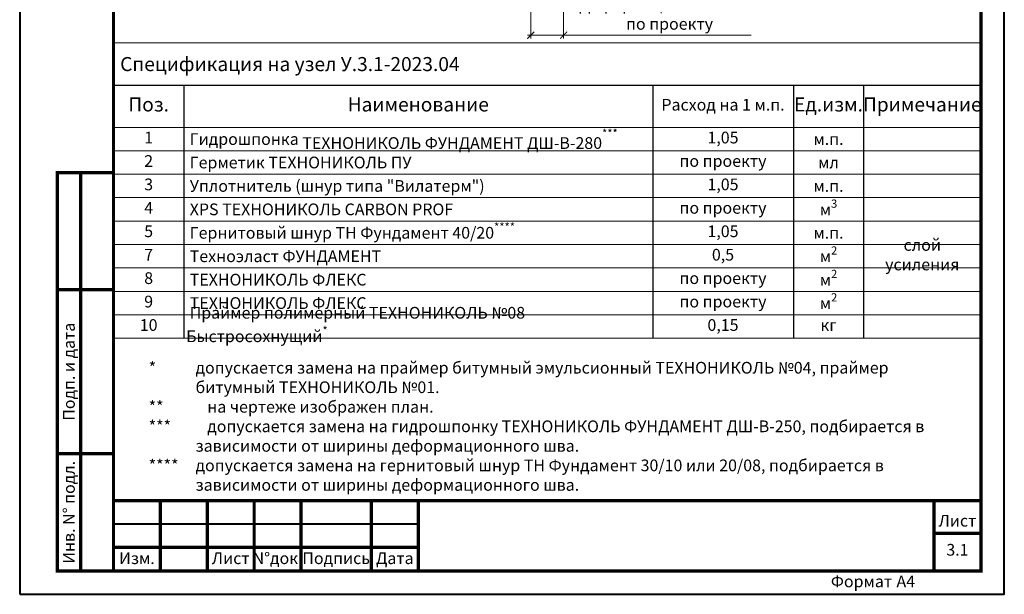
# Model space of a CAD drawing. Units: millimetres. Extents: x -40 to 137077, y -5983 to 29177.
# Drawn here: x 4993 to 7093, y 13082 to 14308 of the extents above; entities that cross this region are included whole.
import ezdxf
from ezdxf.enums import TextEntityAlignment as Align

# ---------------------------------------------------------------- set-up
doc = ezdxf.new("R2010")
doc.units = ezdxf.units.MM
doc.layers.get('0').update_dxf_attribs({"lineweight": 30})
doc.layers.get('DEFPOINTS').update_dxf_attribs({"color": 251, "lineweight": 0})
doc.layers.add('TN-АННОТАЦИИ', color=7, linetype='Continuous', lineweight=20, true_color=0x000000)
doc.layers.add('TN-ТАБЛИЦЫ', color=7, linetype='Continuous', lineweight=40, true_color=0x000000)
doc.layers.add('TN-РАЗМЕРЫ', color=184, linetype='Continuous', lineweight=15)
doc.styles.get("Standard").update_dxf_attribs({"font": 'txt.shx'})
doc.styles.add('TN-Текст', font='isocpeur.ttf')
doc.styles.add('TN-Текст-Аннотативный', font='isocpeur.ttf')
doc.dimstyles.new('ПТС-Размеры-Аннотативный$0', dxfattribs={"dimtxt": 2.5, "dimasz": 1.5, "dimexe": 0.7, "dimexo": 1, "dimgap": 0.8, "dimtad": 1, "dimdec": 0, "dimzin": 0, "dimdsep": 46, "dimtxsty": 'TN-Текст-Аннотативный', "dimblk": 'ARCHTICK', "dimcen": 2, "dimdle": 0.7, "dimadec": 0, "dimazin": 0, "dimtfac": 1, "dimtdec": 0, "dimtmove": 1, "dimatfit": 3, "dimfxl": 0.7, "dimtolj": 1, "dimtzin": 0, "dimlwd": -1, "dimlwe": -1, "dimarcsym": 0})

# ---------------------------------------------------------------- blocks, each defined once
blk = doc.blocks.new('_ARCHTICK')
at = {"color": 0, "linetype": 'ByBlock', "ltscale": 10, "const_width": 0.15}
blk.add_lwpolyline([(-0.5, -0.5), (0.5, 0.5)], dxfattribs=at)
blk = doc.blocks.new('*D399')
at = {"layer": 'DEFPOINTS', "color": 0, "transparency": 16777216}
for p in [(6083.3, 14500.6), (6153.3, 14500.6), (6153.3, 14275.2)]:
    blk.add_point(p, dxfattribs=at)
at = {"layer": 'TN-РАЗМЕРЫ', "color": 0, "transparency": 16777216}
for p, q in [((6083.3, 14490.6), (6083.3, 14268.2)), ((6153.3, 14490.6), (6153.3, 14268.2)), ((6076.3, 14275.2), (6160.3, 14275.2)), ((6553.6, 14275.2), (6153.3, 14275.2))]:
    blk.add_line(p, q, dxfattribs=at)
at = {"layer": 'TN-РАЗМЕРЫ', "color": 0, "transparency": 16777216, "xscale": 15, "yscale": 15, "zscale": 15, "rotation": 180}
blk.add_blockref('_ARCHTICK', (6083.3, 14275.2), dxfattribs=at)
at = {"layer": 'TN-РАЗМЕРЫ', "color": 0, "transparency": 16777216, "xscale": 15, "yscale": 15, "zscale": 15}
blk.add_blockref('_ARCHTICK', (6153.3, 14275.2), dxfattribs=at)
at = {"layer": 'TN-РАЗМЕРЫ', "color": 0, "transparency": 16777216, "insert": (6379.3, 14320.2), "char_height": 25, "attachment_point": 5, "style": 'TN-Текст-Аннотативный', "bg_fill": 3, "box_fill_scale": 1.1, "bg_fill_color": 256, "bg_fill_true_color": 13158600, "bg_fill_transparency": 0}
blk.add_mtext('\\A1;Деформационный шов\\Pпо проекту', dxfattribs=at)
blk = doc.blocks.new('*U10')
blk.add_lwpolyline([(0, 0), (210, 0), (210, 297), (0, 297)], close=True)
at = {"const_width": 0.7}
for points in [[(20, 5), (205, 5), (205, 292), (20, 292)], [(8, 5), (20, 5), (20, 90), (8, 90)], [(20, 20), (20, 5), (205, 5), (205, 20)]]:
    blk.add_lwpolyline(points, close=True, dxfattribs=at)
for points in [[(13, 5), (13, 90)], [(20, 65), (8, 65)], [(20, 30), (8, 30)], [(30, 20), (30, 5)], [(40, 20), (40, 5)], [(50, 20), (50, 5)], [(60, 20), (60, 5)], [(75, 20), (75, 5)], [(85, 20), (85, 5)], [(195, 20), (195, 5)], [(195, 13), (205, 13)], [(85, 10), (20, 10)]]:
    blk.add_lwpolyline(points, dxfattribs=at)
blk.add_lwpolyline([(85, 15), (20, 15)])
at = {"color": 0, "style": 'TN-Текст'}
for s, p in [('Подп. и дата', (10.5, 47.5)), ('Инв. N%%D подл.', (10.5, 17.5))]:
    blk.add_text(s, height=2.5, rotation=90, dxfattribs=at).set_placement(p, align=Align.MIDDLE_CENTER)
for s, p in [('Лист', (200, 13.67)), ('Изм.', (25, 5.67)), ('Лист', (45, 5.67)), ('N%%Dдок.', (55, 5.67)), ('Подпись', (67.5, 5.67)), ('Дата', (80, 5.67))]:
    blk.add_text(s, height=2.5, dxfattribs=at).set_placement(p, align=Align.BOTTOM_CENTER)
blk.add_text('Формат', height=2.5, dxfattribs=at).set_placement((173, 1.5))
at = {"color": 0, "lineweight": 30, "flags": 104}
blk.add_attdef('ФОРМА6', text='', height=3.5, dxfattribs=at).set_placement((140, 12.5), align=Align.MIDDLE_CENTER)
at = {"color": 0, "style": 'TN-Текст', "flags": 8}
blk.add_attdef('ЛИСТ__', text='', height=2.5, dxfattribs=at).set_placement((200, 9.5), align=Align.MIDDLE_CENTER)
blk.add_attdef('ФОРМАТ', (187, 1.5), '', height=2.5, dxfattribs=at)
blk = doc.blocks.new('*T346')
at = {"layer": 'DEFPOINTS', "color": 8, "linetype": 'ByBlock', "lineweight": 0, "transparency": 16777216}
for p, q in [((0, 0), (1850, 0)), ((0, 0), (0, -90)), ((1850, 0), (1850, -90))]:
    blk.add_line(p, q, dxfattribs=at)
at = {"layer": 'TN-ТАБЛИЦЫ', "color": 0, "lineweight": 30, "transparency": 16777216}
for p, q in [((0, -90), (1850, -90)), ((0, -90), (0, -630)), ((150, -90), (150, -630)), ((1150, -90), (1150, -630)), ((1450, -90), (1450, -630)), ((1600, -90), (1600, -630)), ((1850, -90), (1850, -630))]:
    blk.add_line(p, q, dxfattribs=at)
at = {"layer": 'TN-ТАБЛИЦЫ', "color": 0, "linetype": 'ByBlock', "lineweight": 20, "transparency": 16777216}
for p, q in [((0, -180), (1850, -180)), ((0, -230), (1850, -230)), ((0, -280), (1850, -280)), ((0, -330), (1850, -330)), ((0, -380), (1850, -380)), ((0, -430), (1850, -430)), ((0, -480), (1850, -480)), ((0, -530), (1850, -530)), ((0, -580), (1850, -580)), ((0, -630), (1850, -630))]:
    blk.add_line(p, q, dxfattribs=at)
at = {"layer": 'TN-ТАБЛИЦЫ', "color": 7, "lineweight": 13, "transparency": 16777216, "style": 'TN-Текст'}
for s, insert, char_height, width, attachment_point in [('{\\fISOCPEUR|b1|i0|c204|p34; Спецификация на узел \\C1;У.3.1-2023.04}', (5, -45), 30, 1840, 4), ('Поз.', (75, -135), 30, 140, 5), ('Наименование', (650, -135), 30, 990, 5), ('Расход на 1 м.п.', (1300, -135), 25, 290, 5), ('Ед.изм.', (1525, -135), 30, 140, 5), ('Примечание', (1725, -135), 30, 240, 5), ('\\A1;{\\C256; Гидрошпонка \\A0;\\C7;ТЕХНОНИКОЛЬ ФУНДАМЕНТ ДШ-В-280\\A1;\\H0.7x;\\S***^ ;}', (155, -205), 25, 990, 4), ('1,05', (1300, -205), 25, 290, 5), ('1', (75, -205), 25, 140, 5), ('\\A1;м.п.', (1525, -205), 25, 140, 5), ('2', (75, -255), 25, 140, 5), ('\\A1;{\\C256; Герметик ТЕХНОНИКОЛЬ ПУ}', (155, -255), 25, 990, 4), ('по проекту', (1300, -255), 25, 290, 5), ('\\A1;мл', (1525, -255), 25, 140, 5), ('3', (75, -305), 25, 140, 5), ('\\A1;{\\C256; Уплотнитель (шнур типа "Вилатерм")}', (155, -305), 25, 990, 4), ('1,05', (1300, -305), 25, 290, 5), ('\\A1;м.п.', (1525, -305), 25, 140, 5), ('\\A1;м{\\H0.7x;\\S3^ ;}', (1525, -355), 25, 140, 5), ('4', (75, -355), 25, 140, 5), ('\\A1;{\\C256; XPS ТЕХНОНИКОЛЬ CARBON PROF}', (155, -355), 25, 990, 4), ('по проекту', (1300, -355), 25, 290, 5), ('5', (75, -405), 25, 140, 5), ('\\A1; Гернитовый шнур ТН Фундамент 40/20{\\H0.7x;\\C256;\\S****^ ;}', (155, -405), 25, 990, 4), ('1,05', (1300, -405), 25, 290, 5), ('\\A1;м.п.', (1525, -405), 25, 140, 5), ('слой усиления', (1725, -455), 25, 240, 5), ('7', (75, -455), 25, 140, 5), ('0,5', (1300, -455), 25, 290, 5), ('\\A1;м{\\H0.7x;\\S2^ ;}', (1525, -455), 25, 140, 5), ('{\\C256; \\A1;Техноэласт ФУНДАМЕНТ}', (155, -455), 25, 990, 4), ('8', (75, -505), 25, 140, 5), ('{\\C256; \\A1;ТЕХНОНИКОЛЬ ФЛЕКС}', (155, -505), 25, 990, 4), ('по проекту', (1300, -505), 25, 290, 5), ('\\A1;м{\\H0.7x;\\S2^ ;}', (1525, -505), 25, 140, 5), ('9', (75, -555), 25, 140, 5), ('{\\C256; \\A1;ТЕХНОНИКОЛЬ ФЛЕКС}', (155, -555), 25, 990, 4), ('по проекту', (1300, -555), 25, 290, 5), ('\\A1;м{\\H0.7x;\\S2^ ;}', (1525, -555), 25, 140, 5), ('\\A1; Праймер полимерный ТЕХНОНИКОЛЬ №08 Быстросохнущий{\\H0.7x;\\S*^ ;}', (155, -605), 25, 990, 4), ('10', (75, -605), 25, 140, 5), ('0,15', (1300, -605), 25, 290, 5), ('кг', (1525, -605), 25, 140, 5)]:
    blk.add_mtext(s, dxfattribs=dict(at, insert=insert, char_height=char_height, width=width, attachment_point=attachment_point))

msp = doc.modelspace()

# ---------------------------------------------------------------- block references
msp.add_blockref('*T346', (5193.3, 14258.5))
at = {"layer": 'TN-ТАБЛИЦЫ', "color": 7}
ref = msp.add_blockref('*U10', (4993.3, 13082.1), dxfattribs=dict(at, xscale=10, yscale=10, zscale=10))
ref.add_attrib('ФОРМАТ', 'А4', (6863.3, 13097.1), dxfattribs={"layer": '0', "color": 0, "height": 25, "style": 'TN-Текст'})
ref.add_attrib('ЛИСТ__', '3.1', dxfattribs={"layer": '0', "color": 0, "height": 25, "style": 'TN-Текст'}).set_placement((6993.3, 13177.1), align=Align.MIDDLE_CENTER)

# ---------------------------------------------------------------- texts
at = {"layer": 'TN-АННОТАЦИИ', "color": 0, "insert": (5193.3, 13578.1), "char_height": 25, "attachment_point": 1, "style": 'TN-Текст-Аннотативный'}
msp.add_mtext_dynamic_manual_height_columns('\\A1;\\pxi-4,l7,t7;*^Iдопускается замена на праймер битумный эмульсионный ТЕХНОНИКОЛЬ №04, праймер битумный ТЕХНОНИКОЛЬ №01.\\P\\pt8;**^Iна чертеже изображен план.\\P***^Iдопускается замена на гидрошпонку ТЕХНОНИКОЛЬ ФУНДАМЕНТ ДШ-В-250, подбирается в зависимости от ширины деформационного шва.\\P\\pt7;****^Iдопускается замена на{\\C7; гернитовый шнур ТН Фундамент 30/10 или 20/08, подбирается в зависимости от ширины деформационного шва.}', width=1812.889, gutter_width=20358.2, heights=[489.6], dxfattribs=at)

# ---------------------------------------------------------------- next in the draw order: dimensions: what is measured, and where the dimension line sits
at = {"layer": 'TN-РАЗМЕРЫ'}
dim = msp.add_linear_dim(base=(6153.3, 14275.2), p1=(6083.3, 14500.6), p2=(6153.3, 14500.6), text='Деформационный шов\\Pпо проекту', dimstyle='ПТС-Размеры-Аннотативный$0', override={"dimscale": 0, "dimtix": 0, "dimtofl": 1, "dimtmove": 1, "dimatfit": 3, "dimtfill": 1}, dxfattribs=at)
dim.commit()
dim.dimension.update_dxf_attribs({"geometry": '*D399', "text_midpoint": (6379.3, 14249.2), "dimtype": 160})

doc.saveas('drawing.dxf')
